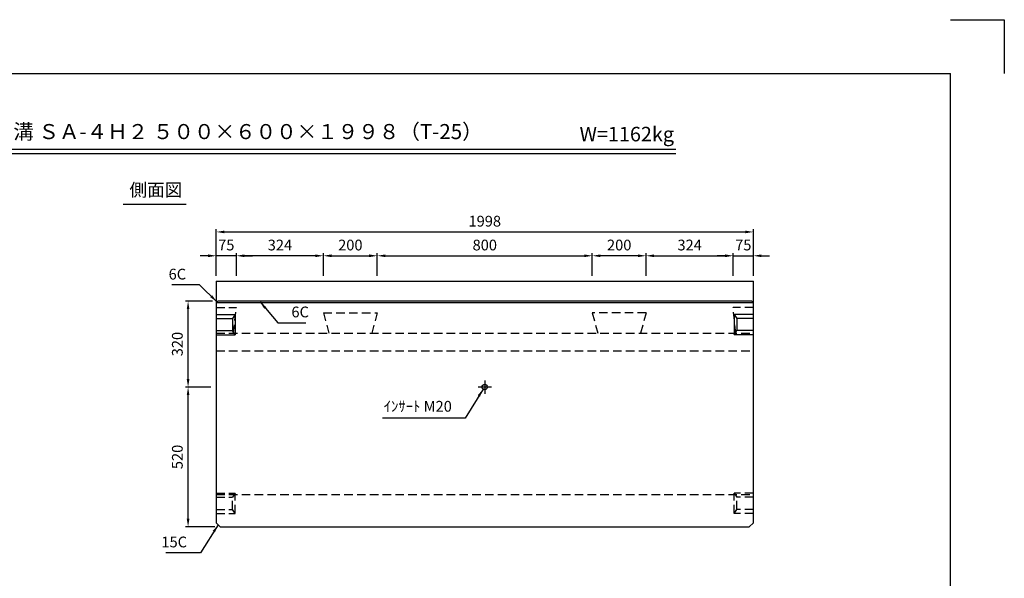
# Model space of a CAD drawing. Extents: x 0 to 5940, y 0 to 4200.
# Drawn here: x 2278 to 5940, y 2121 to 4200 of the extents above; entities that cross this region are included whole.
import ezdxf
from ezdxf.enums import TextEntityAlignment as Align

# ---------------------------------------------------------------- set-up
doc = ezdxf.new("R2010")
doc.units = 0
doc.header["$LTSCALE"] = 0.5
doc.linetypes.add('CENTER2', pattern=[28.575, 19.05, -3.175, 3.175, -3.175])
doc.linetypes.add('HIDDEN2', pattern=[4.7625, 3.175, -1.5875])
doc.layers.get('0').update_dxf_attribs({"linetype": 'CONTINUOUS'})
doc.layers.get('DEFPOINTS').update_dxf_attribs({"linetype": 'CONTINUOUS'})
doc.layers.add('寸法引出', color=2, linetype='CONTINUOUS')
doc.layers.add('枠', color=3, linetype='CONTINUOUS')
doc.styles.add('SANWA', font='MSMINCHO.TTF')
doc.dimstyles.new('SANWA', dxfattribs={"dimtxt": 2.5, "dimasz": 2.5, "dimexe": 1, "dimexo": 1, "dimgap": 0, "dimtad": 1, "dimdec": 4, "dimdsep": 46, "dimtxsty": 'SANWA', "dimcen": 0, "dimclrd": 2, "dimclre": 2, "dimclrt": 2, "dimadec": 0, "dimazin": 0, "dimtfac": 1, "dimtdec": 4, "dimtix": 1, "dimtmove": 0, "dimatfit": 3, "dimfxl": 1, "dimtolj": 1, "dimtzin": 0, "dimarcsym": 0})

# ---------------------------------------------------------------- blocks, each defined once
blk = doc.blocks.new('*D336')
at = {"layer": 'DEFPOINTS', "color": 0, "ltscale": 20}
for p in [(5006.6, 3410.1), (3008.6, 3226.8), (5006.6, 3226.8)]:
    blk.add_point(p, dxfattribs=at)
at = {"layer": '寸法引出', "lineweight": -2, "ltscale": 20}
for p, q in [((3008.6, 3246.8), (3008.6, 3420.1)), ((3038.6, 3410.1), (4976.6, 3410.1)), ((5006.6, 3246.8), (5006.6, 3420.1))]:
    blk.add_line(p, q, dxfattribs=at)
at = {"layer": '寸法引出', "ltscale": 20}
for points in [[(3038.6, 3415.1), (3038.6, 3405.1), (3008.6, 3410.1)], [(4976.6, 3415.1), (4976.6, 3405.1), (5006.6, 3410.1)]]:
    blk.add_solid(points, dxfattribs=at)
at = {"layer": '寸法引出', "ltscale": 20, "insert": (4007.6, 3450.1), "char_height": 40, "attachment_point": 5, "style": 'SANWA'}
blk.add_mtext('\\A1;1998', dxfattribs=at)
blk = doc.blocks.new('*D207')
at = {"layer": 'DEFPOINTS', "color": 0, "ltscale": 20}
for p in [(3607.6, 3321.4), (3407.6, 3226.8), (3607.6, 3226.8)]:
    blk.add_point(p, dxfattribs=at)
at = {"layer": '寸法引出', "lineweight": -2, "ltscale": 20}
for p, q in [((3407.6, 3246.8), (3407.6, 3331.4)), ((3437.6, 3321.4), (3577.6, 3321.4)), ((3607.6, 3246.8), (3607.6, 3331.4))]:
    blk.add_line(p, q, dxfattribs=at)
at = {"layer": '寸法引出', "ltscale": 20}
for points in [[(3437.6, 3326.4), (3437.6, 3316.4), (3407.6, 3321.4)], [(3577.6, 3326.4), (3577.6, 3316.4), (3607.6, 3321.4)]]:
    blk.add_solid(points, dxfattribs=at)
at = {"layer": '寸法引出', "ltscale": 20, "insert": (3507.6, 3361.4), "char_height": 40, "attachment_point": 5, "style": 'SANWA'}
blk.add_mtext('\\A1;200', dxfattribs=at)
blk = doc.blocks.new('*D208')
at = {"layer": 'DEFPOINTS', "color": 0, "ltscale": 20}
for p in [(4407.6, 3321.4), (3607.6, 3226.8), (4407.6, 3226.8)]:
    blk.add_point(p, dxfattribs=at)
at = {"layer": '寸法引出', "lineweight": -2, "ltscale": 20}
for p, q in [((3607.6, 3246.8), (3607.6, 3331.4)), ((3637.6, 3321.4), (4377.6, 3321.4)), ((4407.6, 3246.8), (4407.6, 3331.4))]:
    blk.add_line(p, q, dxfattribs=at)
at = {"layer": '寸法引出', "ltscale": 20}
for points in [[(3637.6, 3326.4), (3637.6, 3316.4), (3607.6, 3321.4)], [(4377.6, 3326.4), (4377.6, 3316.4), (4407.6, 3321.4)]]:
    blk.add_solid(points, dxfattribs=at)
at = {"layer": '寸法引出', "ltscale": 20, "insert": (4007.6, 3361.4), "char_height": 40, "attachment_point": 5, "style": 'SANWA'}
blk.add_mtext('\\A1;800', dxfattribs=at)
blk = doc.blocks.new('*D162')
at = {"layer": 'DEFPOINTS', "color": 0, "ltscale": 20}
for p in [(2904.1, 2832.8), (3008.6, 2832.8), (3023.6, 2312.8)]:
    blk.add_point(p, dxfattribs=at)
at = {"layer": '寸法引出', "lineweight": -2, "ltscale": 20}
for p, q in [((2988.6, 2832.8), (2894.1, 2832.8)), ((2904.1, 2342.8), (2904.1, 2802.8)), ((3003.6, 2312.8), (2894.1, 2312.8))]:
    blk.add_line(p, q, dxfattribs=at)
at = {"layer": '寸法引出', "ltscale": 20}
for points in [[(2899.1, 2802.8), (2909.1, 2802.8), (2904.1, 2832.8)], [(2899.1, 2342.8), (2909.1, 2342.8), (2904.1, 2312.8)]]:
    blk.add_solid(points, dxfattribs=at)
at = {"layer": '寸法引出', "ltscale": 20, "insert": (2864.1, 2572.8), "char_height": 40, "attachment_point": 5, "rotation": 90, "style": 'SANWA'}
blk.add_mtext('\\A1;520', dxfattribs=at)
blk = doc.blocks.new('*D163')
at = {"layer": 'DEFPOINTS', "color": 0, "ltscale": 20}
for p in [(2904.1, 3152.8), (3014.6, 3152.8), (3008.6, 2832.8)]:
    blk.add_point(p, dxfattribs=at)
at = {"layer": '寸法引出', "lineweight": -2, "ltscale": 20}
for p, q in [((2994.6, 3152.8), (2894.1, 3152.8)), ((2904.1, 2862.8), (2904.1, 3122.8)), ((2988.6, 2832.8), (2894.1, 2832.8))]:
    blk.add_line(p, q, dxfattribs=at)
at = {"layer": '寸法引出', "ltscale": 20}
for points in [[(2899.1, 3122.8), (2909.1, 3122.8), (2904.1, 3152.8)], [(2899.1, 2862.8), (2909.1, 2862.8), (2904.1, 2832.8)]]:
    blk.add_solid(points, dxfattribs=at)
at = {"layer": '寸法引出', "ltscale": 20, "insert": (2864.1, 2992.8), "char_height": 40, "attachment_point": 5, "rotation": 90, "style": 'SANWA'}
blk.add_mtext('\\A1;320', dxfattribs=at)
blk = doc.blocks.new('*D168')
at = {"layer": 'DEFPOINTS', "color": 0, "ltscale": 20}
for p in [(3083.6, 3321.4), (3083.6, 3226.8), (3407.6, 3226.8)]:
    blk.add_point(p, dxfattribs=at)
at = {"layer": '寸法引出', "lineweight": -2, "ltscale": 20}
for p, q in [((3083.6, 3246.8), (3083.6, 3331.4)), ((3377.6, 3321.4), (3113.6, 3321.4)), ((3407.6, 3246.8), (3407.6, 3331.4))]:
    blk.add_line(p, q, dxfattribs=at)
at = {"layer": '寸法引出', "ltscale": 20}
for points in [[(3113.6, 3326.4), (3113.6, 3316.4), (3083.6, 3321.4)], [(3377.6, 3326.4), (3377.6, 3316.4), (3407.6, 3321.4)]]:
    blk.add_solid(points, dxfattribs=at)
at = {"layer": '寸法引出', "ltscale": 20, "insert": (3245.6, 3361.4), "char_height": 40, "attachment_point": 5, "style": 'SANWA'}
blk.add_mtext('\\A1;324', dxfattribs=at)
blk = doc.blocks.new('*D169')
at = {"layer": 'DEFPOINTS', "color": 0, "ltscale": 20}
for p in [(3008.6, 3321.4), (3008.6, 3226.8), (3083.6, 3226.8)]:
    blk.add_point(p, dxfattribs=at)
at = {"layer": '寸法引出', "lineweight": -2, "ltscale": 20}
for p, q in [((2978.6, 3321.4), (2948.6, 3321.4)), ((3008.6, 3246.8), (3008.6, 3331.4)), ((3083.6, 3321.4), (3008.6, 3321.4)), ((3083.6, 3246.8), (3083.6, 3331.4)), ((3113.6, 3321.4), (3143.6, 3321.4))]:
    blk.add_line(p, q, dxfattribs=at)
at = {"layer": '寸法引出', "ltscale": 20}
for points in [[(2978.6, 3326.4), (2978.6, 3316.4), (3008.6, 3321.4)], [(3113.6, 3326.4), (3113.6, 3316.4), (3083.6, 3321.4)]]:
    blk.add_solid(points, dxfattribs=at)
at = {"layer": '寸法引出', "ltscale": 20, "insert": (3046.1, 3361.4), "char_height": 40, "attachment_point": 5, "style": 'SANWA'}
blk.add_mtext('\\A1;75', dxfattribs=at)
blk = doc.blocks.new('*D340')
at = {"layer": 'DEFPOINTS', "color": 0, "ltscale": 20}
for p in [(4407.6, 3321.4), (4407.6, 3226.8), (4607.6, 3226.8)]:
    blk.add_point(p, dxfattribs=at)
at = {"layer": '寸法引出', "lineweight": -2, "ltscale": 20}
for p, q in [((4407.6, 3246.8), (4407.6, 3331.4)), ((4577.6, 3321.4), (4437.6, 3321.4)), ((4607.6, 3246.8), (4607.6, 3331.4))]:
    blk.add_line(p, q, dxfattribs=at)
at = {"layer": '寸法引出', "ltscale": 20}
for points in [[(4437.6, 3326.4), (4437.6, 3316.4), (4407.6, 3321.4)], [(4577.6, 3326.4), (4577.6, 3316.4), (4607.6, 3321.4)]]:
    blk.add_solid(points, dxfattribs=at)
at = {"layer": '寸法引出', "ltscale": 20, "insert": (4507.6, 3361.4), "char_height": 40, "attachment_point": 5, "style": 'SANWA'}
blk.add_mtext('\\A1;200', dxfattribs=at)
blk = doc.blocks.new('*D341')
at = {"layer": 'DEFPOINTS', "color": 0, "ltscale": 20}
for p in [(4931.6, 3321.4), (4607.6, 3226.8), (4931.6, 3226.8)]:
    blk.add_point(p, dxfattribs=at)
at = {"layer": '寸法引出', "lineweight": -2, "ltscale": 20}
for p, q in [((4607.6, 3246.8), (4607.6, 3331.4)), ((4637.6, 3321.4), (4901.6, 3321.4)), ((4931.6, 3246.8), (4931.6, 3331.4))]:
    blk.add_line(p, q, dxfattribs=at)
at = {"layer": '寸法引出', "ltscale": 20}
for points in [[(4637.6, 3326.4), (4637.6, 3316.4), (4607.6, 3321.4)], [(4901.6, 3326.4), (4901.6, 3316.4), (4931.6, 3321.4)]]:
    blk.add_solid(points, dxfattribs=at)
at = {"layer": '寸法引出', "ltscale": 20, "insert": (4769.6, 3361.4), "char_height": 40, "attachment_point": 5, "style": 'SANWA'}
blk.add_mtext('\\A1;324', dxfattribs=at)
blk = doc.blocks.new('*D342')
at = {"layer": 'DEFPOINTS', "color": 0, "ltscale": 20}
for p in [(5006.6, 3321.4), (4931.6, 3226.8), (5006.6, 3226.8)]:
    blk.add_point(p, dxfattribs=at)
at = {"layer": '寸法引出', "lineweight": -2, "ltscale": 20}
for p, q in [((4901.6, 3321.4), (4871.6, 3321.4)), ((4931.6, 3246.8), (4931.6, 3331.4)), ((4931.6, 3321.4), (5006.6, 3321.4)), ((5006.6, 3246.8), (5006.6, 3331.4)), ((5036.6, 3321.4), (5066.6, 3321.4))]:
    blk.add_line(p, q, dxfattribs=at)
at = {"layer": '寸法引出', "ltscale": 20}
for points in [[(4901.6, 3326.4), (4901.6, 3316.4), (4931.6, 3321.4)], [(5036.6, 3326.4), (5036.6, 3316.4), (5006.6, 3321.4)]]:
    blk.add_solid(points, dxfattribs=at)
at = {"layer": '寸法引出', "ltscale": 20, "insert": (4969.1, 3361.4), "char_height": 40, "attachment_point": 5, "style": 'SANWA'}
blk.add_mtext('\\A1;75', dxfattribs=at)

msp = doc.modelspace()

# ---------------------------------------------------------------- linework, layer by layer
for p, q in [((5740, 4200), (5940, 4200)), ((5940, 4200), (5940, 4000)), ((1573.56752, 3717.96715), (4718.41779, 3717.96715)), ((1573.56752, 3701.96715), (4718.41779, 3701.96715)), ((2662.65563, 3514.04918), (2897.52472, 3514.04918))]:
    msp.add_line(p, q)
at = {"ltscale": 20}
for p, q in [((3008.57335, 3226.79608), (5006.57335, 3226.79608)), ((3008.57335, 3226.79608), (3008.57335, 2327.79608)), ((5006.57335, 2327.79608), (5006.57335, 3226.79608)), ((3008.57335, 3146.79608), (3014.57335, 3152.79608)), ((5000.57335, 3152.79608), (3014.57335, 3152.79608)), ((5000.57335, 3152.79608), (5006.57335, 3146.79608)), ((5006.57335, 3146.79608), (3008.57335, 3146.79608)), ((3008.57335, 3102.79608), (3079.57335, 3102.79608)), ((3008.57335, 3087.79608), (3069.57335, 3087.79608)), ((3079.57335, 3102.79608), (3069.57335, 3087.79608)), ((3069.57335, 3087.79608), (3069.57335, 3042.79608)), ((3079.57335, 3102.79608), (3079.57335, 3027.79608)), ((4935.57335, 3102.79608), (4945.57335, 3087.79608)), ((5006.57335, 3102.79608), (4935.57335, 3102.79608)), ((4935.57335, 3102.79608), (4935.57335, 3027.79608)), ((5006.57335, 3087.79608), (4945.57335, 3087.79608)), ((4945.57335, 3087.79608), (4945.57335, 3042.79608)), ((3008.57335, 3042.79608), (3069.57335, 3042.79608)), ((3079.57335, 3027.79608), (3069.57335, 3042.79608)), ((4935.57335, 3027.79608), (4945.57335, 3042.79608)), ((5006.57335, 3042.79608), (4945.57335, 3042.79608)), ((3008.57335, 3027.79608), (3079.57335, 3027.79608)), ((5006.57335, 3027.79608), (4935.57335, 3027.79608)), ((4032.57335, 2832.79608), (3982.57335, 2832.79608)), ((3008.57335, 2327.79608), (3023.57335, 2312.79608)), ((3023.57335, 2312.79608), (4991.57335, 2312.79608)), ((5006.57335, 2327.79608), (4991.57335, 2312.79608))]:
    msp.add_line(p, q, dxfattribs=at)
at = {"linetype": 'HIDDEN2', "ltscale": 20}
for p, q in [((3008.57335, 3128.64608), (3083.57335, 3128.64608)), ((3073.57335, 3032.79608), (3083.57335, 3128.64608)), ((5006.57335, 3128.64608), (4931.57335, 3128.64608)), ((4941.57335, 3032.79608), (4931.57335, 3128.64608)), ((3407.57335, 3109.64608), (3607.57335, 3109.64608)), ((3407.57335, 3109.64608), (3428.16524, 3032.79608)), ((3607.57335, 3109.64608), (3586.98145, 3032.79608)), ((4607.57335, 3109.64608), (4407.57335, 3109.64608)), ((4407.57335, 3109.64608), (4428.16524, 3032.79608)), ((4607.57335, 3109.64608), (4586.98145, 3032.79608)), ((3008.57335, 3032.79608), (5006.57335, 3032.79608)), ((3008.57335, 2967.79608), (5006.57335, 2967.79608)), ((3008.57335, 2437.79608), (3079.57335, 2437.79608)), ((3008.57335, 2432.79608), (5006.57335, 2432.79608)), ((3008.57335, 2422.79608), (3069.57335, 2422.79608)), ((3079.57335, 2437.79608), (3069.57335, 2422.79608)), ((3069.57335, 2377.79608), (3069.57335, 2422.79608)), ((3079.57335, 2362.79608), (3079.57335, 2437.79608)), ((4935.57335, 2437.79608), (4945.57335, 2422.79608)), ((5006.57335, 2437.79608), (4935.57335, 2437.79608)), ((4935.57335, 2362.79608), (4935.57335, 2437.79608)), ((5006.57335, 2422.79608), (4945.57335, 2422.79608)), ((4945.57335, 2377.79608), (4945.57335, 2422.79608)), ((3008.57335, 2377.79608), (3069.57335, 2377.79608)), ((3008.57335, 2362.79608), (3079.57335, 2362.79608)), ((3079.57335, 2362.79608), (3069.57335, 2377.79608)), ((4935.57335, 2362.79608), (4945.57335, 2377.79608)), ((5006.57335, 2362.79608), (4935.57335, 2362.79608)), ((5006.57335, 2377.79608), (4945.57335, 2377.79608))]:
    msp.add_line(p, q, dxfattribs=at)
at = {"linetype": 'CENTER2', "ltscale": 20}
msp.add_line((4007.57335, 2857.79608), (4007.57335, 2807.79608), dxfattribs=at)
at = {"ltscale": 20}
msp.add_circle((4007.57335, 2832.79608), 10, dxfattribs=at)
at = {"layer": '枠'}
for p in [(500, 4000), (5740, 200)]:
    msp.add_line(p, (5740, 4000), dxfattribs=at)

# ---------------------------------------------------------------- texts
at = {"style": 'SANWA'}
for s, height, p in [('バリアフリー側溝 ＳＡ-４Ｈ２ ５００×６００×１９９８（T-25）', 56, (2859.51798, 3776.3258)), ('W=1162kg', 54, (4535.7799, 3767.23756)), ('側面図', 48, (2784.28183, 3560.39183))]:
    msp.add_text(s, height=height, dxfattribs=at).set_placement(p, align=Align.MIDDLE)
at = {"layer": '寸法引出', "ltscale": 20, "char_height": 40, "style": 'SANWA'}
for s, insert, attachment_point in [('\\A1;6C', (2896.77531, 3253.07719), 6), ('\\A1;6C', (3288.44505, 3112.32125), 4), ('\\A1;ｲﾝｻｰﾄ M20', (3885.18812, 2761.29608), 6), ('\\A1;15C', (2900.18299, 2256.39981), 6)]:
    msp.add_mtext(s, dxfattribs=dict(at, insert=insert, attachment_point=attachment_point))

# ---------------------------------------------------------------- dimensions: what is measured, and where the dimension line sits
at = {"layer": '寸法引出', "ltscale": 20}
for base, p1, p2, override, picture, middle in [((5006.57335, 3410.08912), (3008.57335, 3226.79608), (5006.57335, 3226.79608), {"dimscale": 20, "dimtxt": 2, "dimasz": 1.5, "dimexe": 0.5, "dimgap": 1, "dimclrd": 256, "dimclre": 256, "dimclrt": 256}, '*D336', (4007.57335, 3450.08912)), ((3008.57335, 3321.39117), (3083.57335, 3226.79608), (3008.57335, 3226.79608), {"dimscale": 20, "dimtxt": 2, "dimasz": 1.5, "dimexe": 0.5, "dimgap": 1, "dimclrd": 256, "dimclre": 256, "dimclrt": 256, "dimtmove": 1}, '*D169', (3046.07335, 3361.39117)), ((3083.57335, 3321.39117), (3407.57335, 3226.79608), (3083.57335, 3226.79608), {"dimscale": 20, "dimtxt": 2, "dimasz": 1.5, "dimexe": 0.5, "dimgap": 1, "dimclrd": 256, "dimclre": 256, "dimclrt": 256, "dimtmove": 1}, '*D168', (3245.57335, 3361.39117)), ((3607.57335, 3321.39117), (3407.57335, 3226.79608), (3607.57335, 3226.79608), {"dimscale": 20, "dimtxt": 2, "dimasz": 1.5, "dimexe": 0.5, "dimgap": 1, "dimclrd": 256, "dimclre": 256, "dimclrt": 256, "dimtmove": 1}, '*D207', (3507.57335, 3361.39117)), ((4407.57335, 3321.39117), (3607.57335, 3226.79608), (4407.57335, 3226.79608), {"dimscale": 20, "dimtxt": 2, "dimasz": 1.5, "dimexe": 0.5, "dimgap": 1, "dimclrd": 256, "dimclre": 256, "dimclrt": 256, "dimtmove": 1}, '*D208', (4007.57335, 3361.39117))]:
    dim = msp.add_linear_dim(base=base, p1=p1, p2=p2, dimstyle='SANWA', override=override, dxfattribs=at)
    dim.commit()
    dim.dimension.update_dxf_attribs({"geometry": picture, "text_midpoint": middle})
for base, p1, p2, angle, override, picture, middle in [((4407.57335, 3321.39117), (4607.57335, 3226.79608), (4407.57335, 3226.79608), 180, {"dimscale": 20, "dimtxt": 2, "dimasz": 1.5, "dimexe": 0.5, "dimgap": 1, "dimclrd": 256, "dimclre": 256, "dimclrt": 256, "dimtmove": 1}, '*D340', (4507.57335, 3361.39117)), ((4931.57335, 3321.39117), (4607.57335, 3226.79608), (4931.57335, 3226.79608), 180, {"dimscale": 20, "dimtxt": 2, "dimasz": 1.5, "dimexe": 0.5, "dimgap": 1, "dimclrd": 256, "dimclre": 256, "dimclrt": 256, "dimtmove": 1}, '*D341', (4769.57335, 3361.39117)), ((5006.57335, 3321.39117), (4931.57335, 3226.79608), (5006.57335, 3226.79608), 180, {"dimscale": 20, "dimtxt": 2, "dimasz": 1.5, "dimexe": 0.5, "dimgap": 1, "dimclrd": 256, "dimclre": 256, "dimclrt": 256, "dimtmove": 1}, '*D342', (4969.07335, 3361.39117)), ((2904.10102, 3152.79608), (3008.57335, 2832.79608), (3014.57335, 3152.79608), 90, {"dimscale": 20, "dimtxt": 2, "dimasz": 1.5, "dimexe": 0.5, "dimgap": 1, "dimclrd": 256, "dimclre": 256, "dimclrt": 256, "dimtmove": 1}, '*D163', (2864.10102, 2992.79608)), ((2904.10102, 2832.79608), (3023.57335, 2312.79608), (3008.57335, 2832.79608), 90, {"dimscale": 20, "dimtxt": 2, "dimasz": 1.5, "dimexe": 0.5, "dimgap": 1, "dimclrd": 256, "dimclre": 256, "dimclrt": 256}, '*D162', (2864.10102, 2572.79608))]:
    dim = msp.add_linear_dim(base=base, p1=p1, p2=p2, angle=angle, dimstyle='SANWA', override=override, dxfattribs=at)
    dim.commit()
    dim.dimension.update_dxf_attribs({"geometry": picture, "text_midpoint": middle})

# ---------------------------------------------------------------- leaders
at = {"layer": '寸法引出', "ltscale": 20, "annotation_type": 0, "has_hookline": 1}
for points, hookline_direction, text_width in [([(3011.57335, 3149.79608), (2946.77531, 3213.07719), (2916.77531, 3213.07719)], 1, 53.71429), ([(3171.59751, 3149.79608), (3238.44505, 3072.32125), (3268.44505, 3072.32125)], 0, 53.71429), ([(4001.07848, 2825.19235), (3935.18812, 2716.49608), (3905.18812, 2716.49608)], 1, 258.28571), ([(3016.07335, 2320.29608), (2950.18299, 2216.39981), (2920.18299, 2216.39981)], 1, 79.08571)]:
    msp.add_leader(points, dimstyle='SANWA', override={"dimscale": 20, "dimtxt": 2, "dimasz": 1.5, "dimexe": 0.5, "dimgap": 1, "dimclrd": 256, "dimclre": 256, "dimclrt": 256}, dxfattribs=dict(at, hookline_direction=hookline_direction, text_width=text_width))

doc.saveas('drawing.dxf')
